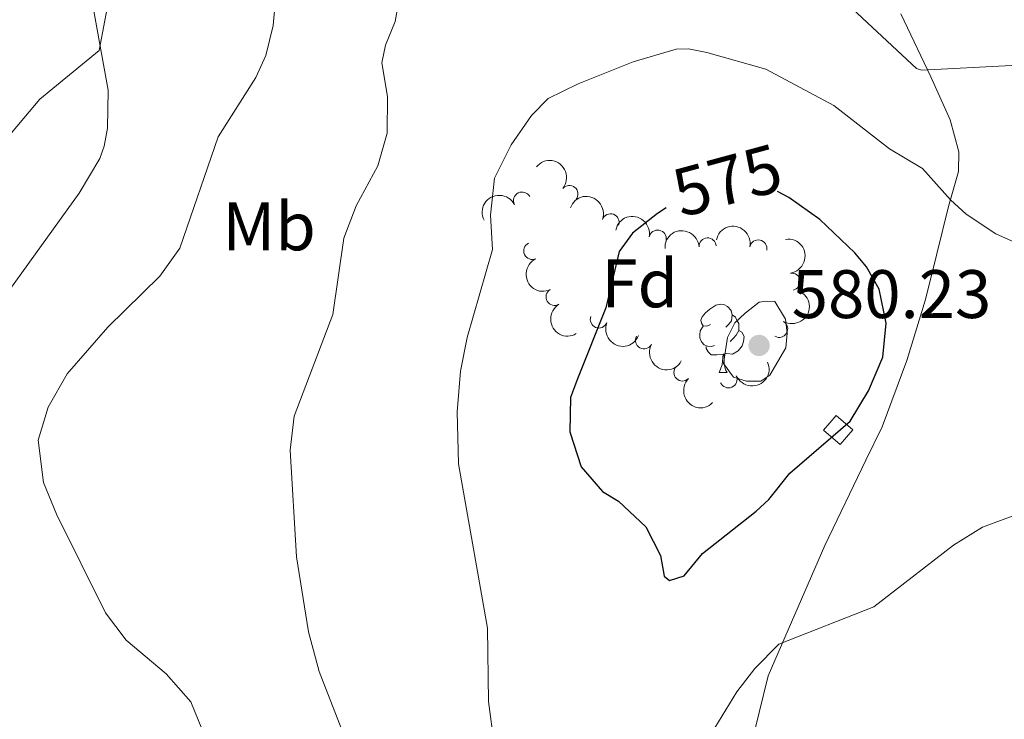
# Model space of a CAD drawing. Units: metres. Extents: x 641118 to 645634, y 713486 to 716548.
# Drawn here: x 644142 to 644285, y 716031 to 716134 of the extents above; entities that cross this region are included whole.
import ezdxf
from ezdxf.enums import TextEntityAlignment as Align

# ---------------------------------------------------------------- set-up
doc = ezdxf.new("R2010")
doc.units = ezdxf.units.M
doc.header["$MEASUREMENT"] = 0
doc.linetypes.add('DGN Style 3', pattern=[69.34651760733945, 49.53322686238532, -19.81329074495413])
for name, color, linetype, lineweight in [('Carátula', 7, 'Continuous', 5), ('Edificios construcciones cerramientos', 7, 'Continuous', 5), ('Elementos auxiliares', 7, 'Continuous', 5), ('Entidades rústicas y varios', 7, 'Continuous', 5), ('Relieve y altimetría', 7, 'Continuous', 5), ('Textos de rotulación', 7, 'Continuous', 5)]:
    doc.layers.add(name, color=color, linetype=linetype, lineweight=lineweight)
doc.styles.add('Style-arial', font='arial.shx', dxfattribs={"bigfont": 'arialbig.shx'})
doc.styles.add('Style-Arial Narrow', font='txt')
doc.styles.add('Style-Helvetica-Narrow-Oblique', font='txt')

# ---------------------------------------------------------------- blocks, each defined once
blk = doc.blocks.new('5PATER')
at = {"layer": 'Relieve y altimetría', "linetype": 'Continuous', "lineweight": 5}
h = blk.add_hatch(color=250, dxfattribs=at)
edge = h.paths.add_edge_path()
edge.add_ellipse((0, 0), major_axis=(-1.095731442945027, -1.110710700472634), ratio=0.9994222409660319, start_angle=0, end_angle=360)

msp = doc.modelspace()

# ---------------------------------------------------------------- linework, layer by layer
at = {"layer": 'Carátula', "color": 7, "linetype": 'Continuous', "lineweight": 5}
msp.add_3dface([(641179.73, 713486.46), (645633.78, 713578.6100000001), (645572.3400000001, 716547.98), (641118.29, 716455.8200000001)], dxfattribs=at)
at = {"layer": 'Edificios construcciones cerramientos', "color": 1, "linetype": 'DGN Style 3', "lineweight": 15, "extrusion": (-0.04496140282004462, 0.03865840242471126, 0.9982404520847784), "elevation": -709.855330866947, "flags": 128}
msp.add_lwpolyline([(-962996.2467865332, 21658.95154823177), (-962996.2538730311, 21662.15581878554), (-962999.0761416219, 21662.15581878554), (-962999.0690551242, 21658.95154823188), (-962996.2467865332, 21658.95154823177)], dxfattribs=at)
at = {"layer": 'Edificios construcciones cerramientos', "color": 1, "linetype": 'Continuous', "lineweight": 5}
msp.add_3dface([(644258.94, 716073.6499999999, 575.6800000000001), (644260.78, 716075.79, 575.6800000000001), (644263.21, 716073.71, 575.87), (644261.3700000001, 716071.5700000001, 575.87)], dxfattribs=at)
at = {"layer": 'Elementos auxiliares', "color": 250, "linetype": 'Continuous', "lineweight": 5}
msp.add_3dface([(642045.8800000001, 713898.26), (641998.6200000001, 716211.6599999999), (645417.8899999999, 716282.4299999999), (645466.3200000001, 713969.03)], dxfattribs=at)
at = {"layer": 'Entidades rústicas y varios', "color": 92, "linetype": 'Continuous', "lineweight": 5}
msp.add_line((644243.72, 716082.0700000001), (644244.8500000001, 716082.0700000001), dxfattribs=at)
at = {"layer": 'Entidades rústicas y varios', "color": 92, "linetype": 'Continuous', "lineweight": 5, "flags": 128}
for points in [[(644242.4199999999, 716089.1300000001), (644241.8999999999, 716088.8600000001), (644241.3600000001, 716088.9199999999), (644241.1000000001, 716089.29), (644241.04, 716089.72), (644241.2, 716090.24), (644241.6799999999, 716090.8300000001), (644242.3200000001, 716091.3600000001), (644243.22, 716091.94), (644243.96, 716092.1000000001), (644244.3899999999, 716092.05), (644244.9199999999, 716091.74), (644245.45, 716091.1499999999), (644245.6100000001, 716090.51), (644245.5, 716089.6599999999), (644245.0800000001, 716089.1300000001), (644244.6599999999, 716088.7)], [(644245.6100000001, 716090.51), (644246.0800000001, 716090.2), (644246.3999999999, 716089.56), (644246.56, 716089.24), (644246.56, 716088.6599999999), (644246.56, 716088.23), (644246.19, 716087.54), (644245.77, 716087.06), (644245.29, 716086.6400000001)], [(644243.01, 716086.05), (644242.5800000001, 716085.8900000001), (644242, 716085.95), (644241.52, 716086.1599999999), (644241.1000000001, 716086.5800000001), (644240.8800000001, 716087.1699999999), (644240.8800000001, 716087.5900000001), (644240.94, 716088.1799999999), (644241.3600000001, 716088.8600000001)], [(644246.56, 716088.23), (644247.02, 716087.98), (644247.3600000001, 716087.3600000001), (644247.25, 716086.6400000001), (644247.04, 716086), (644246.46, 716085.26), (644245.6599999999, 716084.78), (644244.81, 716084.8800000001), (644244.3800000001, 716084.76)], [(644244.27, 716084.76), (644243.3800000001, 716084.6699999999), (644242.54, 716084.6699999999), (644242.1100000001, 716085.1000000001), (644241.79, 716085.5800000001), (644241.79, 716085.8900000001)], [(644243.72, 716082.0700000001), (644244.1599999999, 716083.23), (644244.27, 716084.76), (644244.3800000001, 716084.76), (644244.4199999999, 716084.1699999999), (644244.45, 716083.48), (644244.52, 716082.8700000001), (644244.6399999999, 716082.47), (644244.8500000001, 716082.0700000001)]]:
    msp.add_lwpolyline(points, dxfattribs=at)
at = {"layer": 'Entidades rústicas y varios', "color": 92, "linetype": 'Continuous', "lineweight": 5}
for points in [[(644139.73, 716220.8, 549.79), (644142.8700000001, 716218.73, 549.9300000000001), (644145.19, 716215.94, 549.88), (644146.5700000001, 716213.44, 549.98), (644147.1699999999, 716210.95, 549.9300000000001), (644147.9199999999, 716193.22, 550.16), (644148.6799999999, 716183.69, 550.34), (644151.03, 716171.04, 550.99), (644151.6699999999, 716165.8700000001, 551.22), (644151.8800000001, 716157.6100000001, 551.91), (644151.2, 716143.3400000001, 553.29), (644151.56, 716139.25, 553.75), (644154.45, 716123.3600000001, 555.8100000000001), (644154.3500000001, 716117.8, 556.46), (644153.8400000001, 716115.1799999999, 556.6), (644153.21, 716113.3600000001, 556.73), (644150.22, 716108.3200000001, 556.96), (644140.0700000001, 716094.22, 557.33)], [(644248.25, 716027.02, 567.85), (644250.8700000001, 716037.77, 569.42), (644259.1399999999, 716056.81, 571.62), (644265.1399999999, 716069.26, 572.54), (644267.5, 716074.1400000001, 572.73), (644271.1200000001, 716083.8700000001, 573), (644273.8600000001, 716092.74, 572.45), (644275.51, 716099.45, 571.71), (644277.22, 716106.3700000001, 570.29), (644278.6499999999, 716111.45, 568.77), (644278.72, 716114.3500000001, 567.76), (644277.4299999999, 716119.03, 566.61), (644274.6100000001, 716125.3, 565.19), (644270.24, 716134.51, 563.35)]]:
    msp.add_polyline3d(points, dxfattribs=at)
at = {"layer": 'Entidades rústicas y varios', "color": 92, "linetype": 'Continuous', "lineweight": 5, "extrusion": (-0.2248882674721923, -0.02228023719249725, 0.974129795347623)}
msp.add_arc((-649108.3669666881, 693400.2509713534, -160272.1057153834), 2.516055640060342, 45.36446333574665, 225.9090503451193, dxfattribs=at)
at = {"layer": 'Entidades rústicas y varios', "color": 92, "linetype": 'Continuous', "lineweight": 5}
for centre, radius, start, end in [((644221.8289245383, 716108.1802892417, 575.5868107270666), 1.250091938746999, 321.0110325003875, 140.2245869193829), ((644214.919513145, 716107.2261578718, 574.8499354999745), 1.250091938746999, 27.74108642800594, 206.9546408470013), ((644227.8358193024, 716104.0373008582, 576.7087529640909), 1.250091938746999, 340.4842162950779, 159.6977707140733), ((644234.7130190944, 716101.6574095495, 578.4653999497878), 1.250091938746998, 349.0816945449677, 168.2952489639631), ((644242.0138815178, 716100.5169192643, 579.3483841773624), 1.250091938746999, 3.399116739057596, 182.612671158053), ((644249.4202549655, 716100.2253271253, 579.8778756943495), 1.250091938746999, 348.9940327133123, 168.2075871323077), ((644216.4029041443, 716099.8603503848, 574.8395080232856), 1.250091938746998, 115.487040569167, 294.7005949881624), ((644254.3026251914, 716095.3756078882, 580.6560547482609), 1.250091938746999, 278.7051022342879, 97.91865665328338), ((644219.658238495, 716093.1406769634, 575.3845425827542), 1.250091938746998, 120.9994419753556, 300.212996394351), ((644226.1292074015, 716089.8366450418, 576.7863559164906), 1.250091938746999, 158.2735004681179, 337.4870548871133), ((644252.4668024369, 716088.4719518241, 580.6197322971393), 1.250091938746998, 240.0821485598515, 59.29570297884693), ((644232.7104058242, 716086.8000776647, 578.6780619876887), 1.250091938746999, 151.6723042336169, 330.8858586526123), ((644238.3367779555, 716082.0979244714, 579.8673079286871), 1.250091938746999, 135.3501016309612, 314.5636560499566), ((644245.0566647635, 716081.0962915192, 580.3043385055613), 1.250091938746999, 204.3288374088092, 23.54239182780467)]:
    msp.add_arc(centre, radius, start, end, dxfattribs=at)
at = {"layer": 'Entidades rústicas y varios', "color": 92, "linetype": 'Continuous', "lineweight": 5, "extrusion": (-0.06837736485569562, -0.2153965593768604, 0.9741297953476229)}
msp.add_arc((397344.343933347, 854888.1409637245, -197736.5836969049), 2.516055640060342, 45.36446333574663, 225.9090503451193, dxfattribs=at)
at = {"layer": 'Entidades rústicas y varios', "color": 92, "linetype": 'Continuous', "lineweight": 5, "extrusion": (-0.2045966578313182, -0.09597577517401326, 0.9741297953476231)}
msp.add_arc((-374720.6000714371, 864538.7278474013, -199973.5238868061), 2.516055640060342, 45.36446333574665, 225.9090503451193, dxfattribs=at)
at = {"layer": 'Entidades rústicas y varios', "color": 92, "linetype": 'Continuous', "lineweight": 5, "extrusion": (-0.1879500035062765, -0.1254828195331491, 0.9741297953476229)}
msp.add_arc((-237849.9048613128, 909398.079526556, -210378.68212383), 2.516055640060342, 45.36446333574665, 225.9090503451193, dxfattribs=at)
at = {"layer": 'Entidades rústicas y varios', "color": 92, "linetype": 'Continuous', "lineweight": 5, "extrusion": (-0.1510812804879036, -0.1680642392126702, 0.9741297953476229)}
msp.add_arc((371.9632083363249, 938457.2863625246, -217119.2473448313), 2.516055640060342, 45.36446333574663, 225.9090503451192, dxfattribs=at)
at = {"layer": 'Entidades rústicas y varios', "color": 92, "linetype": 'Continuous', "lineweight": 5, "extrusion": (-0.1881417706056374, -0.1251951116033448, 0.9741297953476231)}
msp.add_arc((-239268.4035842487, 909054.0001092022, -210297.408841641), 2.516055640060342, 45.36446333574664, 225.9090503451193, dxfattribs=at)
at = {"layer": 'Entidades rústicas y varios', "color": 92, "linetype": 'Continuous', "lineweight": 5, "extrusion": (-0.1813152732182893, 0.1348922292564526, 0.974129795347623)}
msp.add_arc((-959092.2022712305, 87276.1325404374, -19651.61985336442), 2.516055640060343, 45.36446333574663, 225.9090503451193, dxfattribs=at)
at = {"layer": 'Entidades rústicas y varios', "color": 92, "linetype": 'Continuous', "lineweight": 5, "extrusion": (0.2125405913744174, -0.07679608606049648, 0.974129795347623)}
msp.add_arc((892400.7825482327, -353026.5490925519, 82488.6261446941), 2.516055640060342, 45.36446333574663, 225.9090503451193, dxfattribs=at)
at = {"layer": 'Entidades rústicas y varios', "color": 92, "linetype": 'Continuous', "lineweight": 5, "extrusion": (-0.05745753292215532, 0.2185629742808641, 0.974129795347623)}
msp.add_arc((-805148.9715873306, -514948.8338505336, 120059.057046963), 2.516055640060342, 45.36446333574664, 225.9090503451193, dxfattribs=at)
at = {"layer": 'Entidades rústicas y varios', "color": 92, "linetype": 'Continuous', "lineweight": 5, "extrusion": (0.2189348065827444, -0.05602403308022864, 0.9741297953476231)}
msp.add_arc((853442.7818149364, -434905.5488733365, 101484.3688075644), 2.516055640060342, 45.36446333574663, 225.9090503451192, dxfattribs=at)
at = {"layer": 'Entidades rústicas y varios', "color": 92, "linetype": 'Continuous', "lineweight": 5, "extrusion": (0.2081466169565811, 0.08801208817843473, 0.9741297953476229)}
msp.add_arc((408653.8993343259, -849552.3979281504, 197680.105080303), 2.516055640060341, 45.36446333574664, 225.9090503451193, dxfattribs=at)
at = {"layer": 'Entidades rústicas y varios', "color": 92, "linetype": 'Continuous', "lineweight": 5, "extrusion": (0.2168843649861267, 0.06350050425439781, 0.9741297953476231)}
msp.add_arc((506211.3661016878, -798161.265825998, 185759.7718460211), 2.516055640060341, 45.36446333574664, 225.9090503451193, dxfattribs=at)
at = {"layer": 'Entidades rústicas y varios', "color": 92, "linetype": 'Continuous', "lineweight": 5, "extrusion": (0.0810764965998291, 0.2109448826473307, 0.9741297953476231)}
msp.add_arc((-344456.4374736862, -876141.9720704288, 203852.2558252481), 2.516055640060343, 45.36446333574663, 225.9090503451193, dxfattribs=at)
at = {"layer": 'Entidades rústicas y varios', "color": 92, "linetype": 'Continuous', "lineweight": 5, "extrusion": (0.2259892512482035, -1.167366928019054e-05, 0.9741297953476231)}
msp.add_arc((716112.7153930565, -627407.3402945888, 146147.6351796674), 2.516055640060343, 45.36446333574665, 225.9090503451193, dxfattribs=at)
at = {"layer": 'Relieve y altimetría', "color": 30, "linetype": 'Continuous', "lineweight": 5, "flags": 128}
for points, elevation in [([(644179.25, 716140.3400000001), (644178.53, 716132.8), (644177.47, 716128.4299999999), (644176.03, 716125.21), (644170.51, 716116.56), (644164.9099999999, 716100.26), (644162, 716096.19), (644154.3800000001, 716088.73), (644148.47, 716081.9199999999), (644145.6699999999, 716077.03), (644144.21, 716072.22), (644144.98, 716066.01), (644146.8899999999, 716061.3900000001), (644154.0800000001, 716046.98), (644157.0800000001, 716042.97), (644162.9199999999, 716038.0700000001), (644166.54, 716033.98), (644169.74, 716026.0800000001)], 560), ([(644154.79, 716137.98), (644153.1100000001, 716129.1300000001), (644144.48, 716122.02), (644133.78, 716109.4199999999)], 555), ([(644197.25, 716138.3300000001), (644196.3800000001, 716133.3999999999), (644194.95, 716129.9199999999), (644194.44, 716127.3500000001), (644195.26, 716122.4099999999), (644195.1799999999, 716117.0900000001), (644193.8300000001, 716112.28), (644190.6499999999, 716106.44), (644188.8899999999, 716101.74), (644187.28, 716090.5700000001), (644181.6200000001, 716075.7), (644181.04, 716070.73), (644181.94, 716055.1599999999), (644183.72, 716044.1699999999), (644185.27, 716038.3800000001), (644189.28, 716028.1300000001)], 565), ([(644343.29, 716136.75), (644338.75, 716133.3600000001), (644334.21, 716131.28), (644328.6399999999, 716129.77), (644317.8500000001, 716129.8300000001), (644313.52, 716129.46), (644302.96, 716127.29), (644297.98, 716126.8600000001), (644286.3999999999, 716126.97), (644273.31, 716126.29), (644272.53, 716126.53), (644261.03, 716137.31)], 565), ([(644288.6699999999, 716100.3), (644284.1300000001, 716102.3800000001), (644279.79, 716105.25), (644277.49, 716107.3400000001), (644273.3999999999, 716111.8900000001), (644268.56, 716114.79), (644260.44, 716121.1200000001), (644250.5, 716126.4299999999), (644241.8899999999, 716128.8700000001), (644239.23, 716129.3999999999), (644237.44, 716129.3700000001), (644231.1300000001, 716127.52), (644223.0800000001, 716124.28), (644218.71, 716122.1300000001), (644216.28, 716119.6300000001), (644213.31, 716115.3500000001), (644210.8999999999, 716110.51), (644210.3, 716105.0900000001), (644210.5800000001, 716100.0800000001), (644206.8700000001, 716087.22), (644205.9199999999, 716082.31), (644205.45, 716076.3200000001), (644205.6399999999, 716068.72)], 570), ([(644247.49, 716090.78), (644245.98, 716089.3400000001), (644244.8999999999, 716087.19), (644244.3500000001, 716083.4299999999), (644245.81, 716081.4299999999), (644247.6799999999, 716080.8200000001), (644249.8, 716080.8300000001), (644251.0800000001, 716081.7), (644253.4199999999, 716085.71), (644253.6499999999, 716087.8500000001), (644253.3899999999, 716089.8700000001), (644251.8400000001, 716092.49), (644250.5700000001, 716092.54), (644249.56, 716092.3600000001), (644247.49, 716090.78)], 580), ([(644205.6399999999, 716068.72), (644209.8400000001, 716044.71), (644210.01, 716033.99), (644210.81, 716027.79), (644212.5900000001, 716023.1000000001), (644218.6699999999, 716014.9099999999), (644219.21, 716013.27), (644219.47, 716011.3500000001), (644219.29, 716004.4299999999), (644220.1100000001, 716003.45), (644221.47, 716003.3700000001), (644222.56, 716004.47), (644224.9199999999, 716009.03), (644230.8899999999, 716012.74), (644237.3899999999, 716022.1799999999), (644240.9299999999, 716026.6300000001), (644246.26, 716035.44), (644248.8899999999, 716038.8200000001), (644252.4099999999, 716042.3900000001), (644266.3, 716047.8500000001), (644277.9099999999, 716056.8800000001), (644282.1699999999, 716059.5), (644292.1300000001, 716063.2)], 570)]:
    msp.add_lwpolyline(points, dxfattribs=dict(at, elevation=elevation))
at = {"layer": 'Relieve y altimetría', "color": 30, "linetype": 'Continuous', "lineweight": 25, "elevation": 575, "flags": 128}
msp.add_lwpolyline([(644235.94, 716106.1599999999), (644234.71, 716105.3400000001), (644231.05, 716102.45), (644229.0900000001, 716099.78), (644227.1399999999, 716091.56), (644223.03, 716081.1499999999), (644221.97, 716078.4199999999), (644221.9099999999, 716073.4199999999), (644223.54, 716068.3200000001), (644226.6599999999, 716064.7), (644229.01, 716063.27), (644232.97, 716059.52), (644235.1100000001, 716055.3600000001), (644235.6699999999, 716052.31), (644236.4299999999, 716051.6799999999), (644238.6100000001, 716052.3500000001), (644241.25, 716055.6400000001), (644249.0900000001, 716061.8400000001), (644250.95, 716063.52), (644254, 716067.3800000001), (644262.8500000001, 716075), (644265.52, 716079.3900000001), (644267.5900000001, 716084.3400000001), (644268.1100000001, 716089.31), (644267.0900000001, 716094.26), (644265.23, 716097.53), (644263.53, 716099.5800000001), (644258.4199999999, 716104.45), (644253.8600000001, 716107.6799999999), (644252.22, 716108.53)], dxfattribs=at)

# ---------------------------------------------------------------- block references
at = {"layer": 'Relieve y altimetría', "color": 250, "linetype": 'Continuous', "lineweight": 5}
msp.add_blockref('5PATER', (644249.53, 716086.05, 580.23), dxfattribs=at)

# ---------------------------------------------------------------- texts
at = {"layer": 'Entidades rústicas y varios', "color": 92, "linetype": 'Continuous', "lineweight": 5}
for s, style, p in [('Mb', 'Style-Arial Narrow', (644177.9448759679, 716103.45001, 562.54)), ('Fd', 'Style-arial', (644232.1049807202, 716095.12001, 576.07))]:
    msp.add_text(s, height=7.000020000000001, dxfattribs=dict(at, style=style)).set_placement(p, align=Align.MIDDLE_CENTER)
at = {"layer": 'Textos de rotulación', "color": 27, "linetype": 'Continuous', "lineweight": 5, "style": 'Style-Helvetica-Narrow-Oblique'}
msp.add_text('575', height=7.000020000000001, rotation=15.22703711965823, dxfattribs=at).set_placement((644244.8858530347, 716110.179915288, 575), align=Align.MIDDLE_CENTER)
at = {"layer": 'Textos de rotulación', "color": 250, "linetype": 'Continuous', "lineweight": 5, "style": 'Style-arial'}
msp.add_text('580.23', height=7.000020000000001, dxfattribs=at).set_placement((644254.3, 716090.05, 580.23))

doc.saveas('drawing.dxf')
